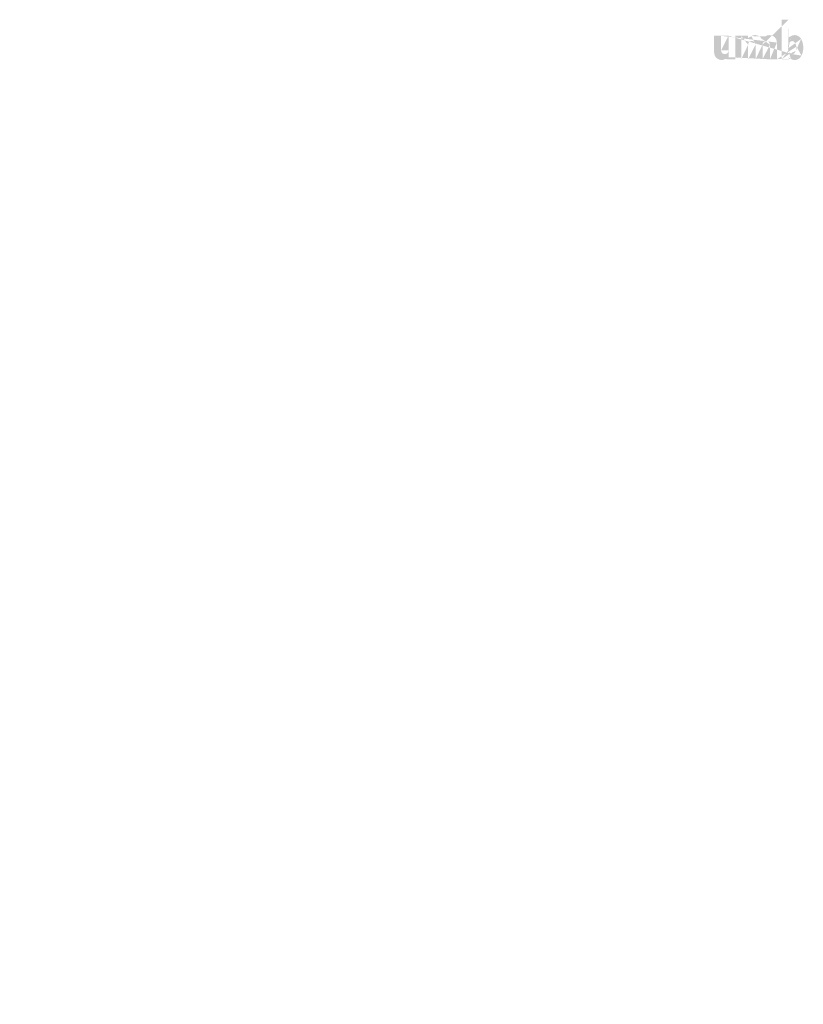
# Model space of a CAD drawing. Extents: x -471 to 5502, y 61 to 1816.
# Drawn here: x 2520 to 2619, y 1043 to 1167 of the extents above; entities that cross this region are included whole.
import ezdxf

# ---------------------------------------------------------------- set-up
doc = ezdxf.new("R2010")
doc.units = 0
doc.layers.get('0').update_dxf_attribs({"linetype": 'CONTINUOUS'})
doc.styles.get("Standard").update_dxf_attribs({"font": 'ARIAL.TTF', "width": 0.965, "height": 2.54})

msp = doc.modelspace()

# ---------------------------------------------------------------- hatches: boundary and pattern name
at = {"linetype": 'Continuous'}
h = msp.add_hatch(color=1, dxfattribs=at)
h.paths.add_polyline_path([(2617.14, 1161.952), (2617.14, 1162.163)], flags=16)
edge = h.paths.add_edge_path()
edge.add_arc((2618.132, 1163.403), 1.076, 194.6777, 197.55367)
edge.add_line((2616.265, 1161.952), (2616.265, 1166.949))
edge.add_arc((2616.651, 1163.437), 2.339, 334.32902, 387.84562)
edge.add_arc((2616.885, 1163.438), 1.23, 341.73393, 365.21611)
edge.add_line((2615.663, 1161.952), (2615.663, 1164.068))
edge.add_line((2614.788, 1161.952), (2614.788, 1163.796))
edge.add_line((2613.851, 1161.952), (2613.851, 1163.796))
edge.add_line((2612.976, 1161.952), (2612.976, 1163.796))
edge.add_line((2612.038, 1161.952), (2612.038, 1163.796))
edge.add_line((2611.163, 1161.952), (2611.163, 1164.918))
edge.add_line((2610.444, 1164.918), (2610.444, 1161.949))
edge.add_line((2607.757, 1162.806), (2607.757, 1164.918))
edge.add_line((2608.632, 1164.918), (2608.632, 1163.077))
edge.add_line((2609.569, 1164.918), (2609.569, 1163.077))
edge.add_arc((2609.101, 1163.077), 0.469, 180, 360.00001)
edge.add_line((2609.569, 1161.949), (2610.444, 1161.949))
edge.add_arc((2608.694, 1162.806), 0.938, 180, 300.00001)
edge.add_line((2609.569, 1162.228), (2609.569, 1161.949))
edge.add_line((2609.163, 1161.994), (2609.569, 1162.228))
edge.add_line((2614.788, 1161.952), (2615.663, 1161.952))
edge.add_line((2611.163, 1161.952), (2612.038, 1161.952))
edge.add_line((2612.976, 1161.952), (2613.851, 1161.952))
edge.add_line((2617.434, 1161.994), (2617.14, 1162.163))
edge.add_arc((2617.667, 1163.121), 0.526, 228.35679, 230.6114)
edge.add_line((2616.265, 1161.952), (2617.14, 1161.952))
edge.add_arc((2617.683, 1163.139), 0.55, 226.0634, 228.39122)
edge.add_arc((2617.701, 1163.157), 0.575, 223.78071, 226.00514)
edge.add_arc((2617.72, 1163.176), 0.603, 221.70957, 223.8324)
edge.add_arc((2617.743, 1163.196), 0.632, 219.68227, 221.70628)
edge.add_arc((2617.767, 1163.216), 0.664, 217.73332, 219.66198)
edge.add_arc((2617.79, 1163.234), 0.693, 215.76736, 217.75568)
edge.add_arc((2617.814, 1163.251), 0.723, 213.83761, 215.74564)
edge.add_arc((2617.84, 1163.268), 0.754, 211.98809, 213.81702)
edge.add_arc((2617.868, 1163.286), 0.787, 210.26358, 212.01513)
edge.add_arc((2617.899, 1163.304), 0.822, 208.59693, 210.27329)
edge.add_arc((2617.936, 1163.324), 0.865, 205.18447, 208.58739)
edge.add_arc((2617.982, 1163.346), 0.916, 203.60821, 205.21422)
edge.add_arc((2618.013, 1163.36), 0.949, 202.05353, 203.60376)
edge.add_arc((2618.044, 1163.372), 0.983, 200.54987, 202.04576)
edge.add_arc((2618.081, 1163.386), 1.023, 197.51705, 200.54463)
edge.add_arc((2617.903, 1162.806), 0.938, 240.00001, 335.95484)
edge.add_arc((2617.583, 1162.963), 0.344, 263.78073, 269.99208)
edge.add_arc((2617.585, 1162.975), 0.356, 254.79125, 263.79697)
edge.add_arc((2617.588, 1162.987), 0.369, 251.79345, 254.81017)
edge.add_arc((2617.592, 1162.999), 0.382, 248.89532, 251.80485)
edge.add_arc((2617.597, 1163.012), 0.396, 246.06904, 248.87706)
edge.add_arc((2617.604, 1163.029), 0.414, 240.71816, 246.08739)
edge.add_arc((2617.616, 1163.05), 0.439, 238.0063, 240.7101)
edge.add_arc((2617.627, 1163.067), 0.459, 235.45586, 238.04133)
edge.add_arc((2617.639, 1163.085), 0.48, 233.01551, 235.48578)
edge.add_arc((2617.653, 1163.103), 0.503, 230.60279, 232.9624)
edge.add_arc((2617.103, 1163.38), 1.005, 337.96678, 340.97226)
edge.add_arc((2617.154, 1163.36), 0.949, 336.39627, 337.94651)
edge.add_arc((2617.185, 1163.346), 0.916, 334.78579, 336.3918)
edge.add_arc((2617.213, 1163.333), 0.885, 333.11521, 334.77816)
edge.add_arc((2617.24, 1163.32), 0.855, 331.42053, 333.14131)
edge.add_arc((2617.268, 1163.304), 0.822, 329.7267, 331.40306)
edge.add_arc((2617.299, 1163.286), 0.787, 327.98489, 329.73645)
edge.add_arc((2617.327, 1163.268), 0.754, 326.18298, 328.01191)
edge.add_arc((2617.353, 1163.251), 0.723, 324.25435, 326.16238)
edge.add_arc((2617.377, 1163.234), 0.693, 322.24431, 324.23263)
edge.add_arc((2617.4, 1163.216), 0.664, 320.33803, 322.26669)
edge.add_arc((2617.424, 1163.196), 0.632, 318.29375, 320.31776)
edge.add_arc((2617.446, 1163.176), 0.603, 316.16757, 318.29041)
edge.add_arc((2617.466, 1163.157), 0.575, 313.99489, 316.21931)
edge.add_arc((2617.484, 1163.139), 0.55, 311.60883, 313.93665)
edge.add_arc((2617.5, 1163.121), 0.526, 309.38864, 311.64325)
edge.add_arc((2617.514, 1163.103), 0.503, 306.99619, 309.3558)
edge.add_arc((2617.528, 1163.085), 0.48, 304.55133, 307.0216)
edge.add_arc((2617.54, 1163.067), 0.459, 301.95862, 304.5441)
edge.add_arc((2617.551, 1163.05), 0.439, 299.28987, 301.99367)
edge.add_arc((2617.561, 1163.033), 0.419, 293.93995, 299.25226)
edge.add_arc((2617.57, 1163.012), 0.396, 291.12291, 293.93093)
edge.add_arc((2617.575, 1163), 0.382, 288.17005, 291.07959)
edge.add_arc((2617.58, 1162.983), 0.365, 282.23675, 288.20674)
edge.add_arc((2617.582, 1162.973), 0.355, 273.18153, 282.22273)
edge.add_arc((2617.583, 1162.961), 0.343, 270.01199, 273.13593)
edge.add_line((2609.569, 1164.918), (2610.444, 1164.918))
edge.add_line((2607.757, 1164.918), (2608.632, 1164.918))
edge.add_arc((2614.726, 1164.068), 0.938, 0, 125.0487)
edge.add_arc((2612.924, 1164.068), 0.938, 32.01876, 120)
edge.add_arc((2612.507, 1163.796), 0.469, 0, 180)
edge.add_line((2611.163, 1164.918), (2612.038, 1164.918))
edge.add_line((2612.038, 1164.918), (2612.038, 1164.639))
edge.add_line((2612.455, 1164.88), (2612.038, 1164.639))
edge.add_line((2614.187, 1164.836), (2613.719, 1164.565))
edge.add_arc((2614.32, 1163.796), 0.469, 0, 180)
edge.add_line((2617.14, 1166.949), (2617.14, 1164.71))
edge.add_line((2617.14, 1164.71), (2617.434, 1164.88))
edge.add_arc((2617.667, 1163.751), 0.526, 129.38864, 131.64326)
edge.add_arc((2618.064, 1163.492), 1.005, 157.96676, 160.97224)
edge.add_arc((2618.013, 1163.512), 0.949, 156.39626, 157.9465)
edge.add_arc((2617.982, 1163.526), 0.916, 154.78579, 156.39179)
edge.add_arc((2617.954, 1163.539), 0.885, 153.11522, 154.77817)
edge.add_arc((2617.927, 1163.553), 0.855, 151.42053, 153.14131)
edge.add_arc((2617.899, 1163.568), 0.822, 149.72669, 151.40306)
edge.add_arc((2617.868, 1163.586), 0.787, 147.98489, 149.73645)
edge.add_arc((2617.84, 1163.604), 0.754, 146.18297, 148.0119)
edge.add_arc((2617.814, 1163.621), 0.723, 144.25435, 146.16238)
edge.add_arc((2617.791, 1163.638), 0.694, 142.26121, 144.24954)
edge.add_arc((2617.767, 1163.656), 0.664, 140.3183, 142.24696)
edge.add_arc((2617.743, 1163.676), 0.632, 138.29376, 140.31777)
edge.add_arc((2617.721, 1163.696), 0.603, 136.18718, 138.31002)
edge.add_arc((2617.701, 1163.715), 0.575, 133.97514, 136.19957)
edge.add_arc((2617.683, 1163.733), 0.55, 131.60882, 133.93664)
edge.add_arc((2618.186, 1163.417), 1.132, 191.89746, 194.67976)
edge.add_arc((2618.225, 1163.425), 1.172, 189.1454, 191.87991)
edge.add_arc((2618.267, 1163.433), 1.215, 185.20016, 189.18095)
edge.add_arc((2618.282, 1163.434), 1.23, 161.73393, 185.21612)
edge.add_arc((2617.903, 1164.068), 0.938, 29.47143, 120)
edge.add_arc((2617.653, 1163.769), 0.503, 127.03756, 129.39717)
edge.add_arc((2617.639, 1163.787), 0.48, 124.51421, 126.98448)
edge.add_arc((2617.627, 1163.805), 0.459, 121.98646, 124.57193)
edge.add_arc((2617.616, 1163.822), 0.439, 119.26081, 121.96461)
edge.add_arc((2617.606, 1163.839), 0.419, 113.93993, 119.25224)
edge.add_arc((2617.597, 1163.86), 0.396, 111.12291, 113.93093)
edge.add_arc((2617.592, 1163.873), 0.382, 108.19513, 111.10466)
edge.add_arc((2617.587, 1163.889), 0.365, 102.23677, 108.20675)
edge.add_arc((2617.584, 1163.899), 0.355, 93.18001, 102.2212)
edge.add_arc((2617.584, 1163.908), 0.346, 77.64008, 93.12095)
edge.add_arc((2617.581, 1163.891), 0.363, 71.77285, 77.78441)
edge.add_arc((2617.575, 1163.873), 0.382, 68.92045, 71.82998)
edge.add_arc((2617.57, 1163.86), 0.396, 66.06906, 68.87707)
edge.add_arc((2617.563, 1163.843), 0.414, 60.71818, 66.08742)
edge.add_arc((2617.551, 1163.822), 0.439, 58.03541, 60.73921)
edge.add_arc((2617.54, 1163.805), 0.459, 55.42808, 58.01355)
edge.add_arc((2617.528, 1163.787), 0.48, 52.97841, 55.44868)
edge.add_arc((2617.514, 1163.769), 0.503, 50.64421, 53.00382)
edge.add_arc((2617.5, 1163.751), 0.526, 48.35677, 50.61138)
edge.add_arc((2617.484, 1163.733), 0.55, 46.06339, 48.39121)
edge.add_arc((2617.466, 1163.715), 0.575, 43.8004, 46.02483)
edge.add_arc((2617.446, 1163.696), 0.603, 41.68998, 43.81282)
edge.add_arc((2617.424, 1163.676), 0.632, 39.68227, 41.70627)
edge.add_arc((2617.4, 1163.656), 0.664, 37.75303, 39.6817)
edge.add_arc((2617.376, 1163.638), 0.694, 35.75047, 37.73879)
edge.add_arc((2617.353, 1163.621), 0.723, 33.8376, 35.74564)
edge.add_arc((2617.327, 1163.604), 0.754, 31.9881, 33.81703)
edge.add_arc((2617.299, 1163.586), 0.787, 30.26357, 32.01513)
edge.add_arc((2617.268, 1163.568), 0.822, 28.59693, 30.27329)
edge.add_arc((2617.231, 1163.548), 0.865, 25.18446, 28.58739)
edge.add_arc((2617.185, 1163.526), 0.916, 23.60822, 25.21422)
edge.add_arc((2617.154, 1163.512), 0.949, 22.05352, 23.60376)
edge.add_arc((2617.123, 1163.5), 0.983, 20.54987, 22.04576)
edge.add_arc((2617.086, 1163.486), 1.022, 17.52065, 20.54823)
edge.add_arc((2617.035, 1163.47), 1.077, 14.64989, 17.52585)
edge.add_arc((2616.981, 1163.455), 1.132, 11.89746, 14.67976)
edge.add_arc((2616.942, 1163.447), 1.172, 9.16936, 11.90387)
edge.add_arc((2616.9, 1163.44), 1.215, 5.20016, 9.18095)
edge.add_line((2616.265, 1166.949), (2617.14, 1166.949))

# ---------------------------------------------------------------- texts
at = {"color": 7, "attachment_point": 4}
for insert, char_height in [((2536.842, 1142.92), 5.2083), ((2523.105, 1134.464), 5.2083), ((2593.339, 1132.907), 3.2552), ((2579.602, 1124.45), 3.2552), ((2550.695, 1109.347), 5.2083), ((2558.301, 1109.347), 5.2083), ((2558.301, 1109.347), 5.2083), ((2536.958, 1100.89), 5.2083), ((2544.564, 1100.89), 5.2083), ((2544.564, 1100.89), 5.2083), ((2560.787, 1064.779), 6.25), ((2547.05, 1056.322), 6.25), ((2560.787, 1042.856), 6.25)]:
    msp.add_mtext('\\A1;', dxfattribs=dict(at, insert=insert, char_height=char_height))
at = {"linetype": 'Continuous'}
for insert, char_height, attachment_point in [((2578.138, 1103.476), 13.4375, 6), ((2545.766, 1090.795), 5.375, 4), ((2566.057, 1087.571), 5.375, 4), ((2520.256, 1064.554), 10.75, 6)]:
    msp.add_mtext('\\A1;', dxfattribs=dict(at, insert=insert, char_height=char_height, attachment_point=attachment_point))

doc.saveas('drawing.dxf')
